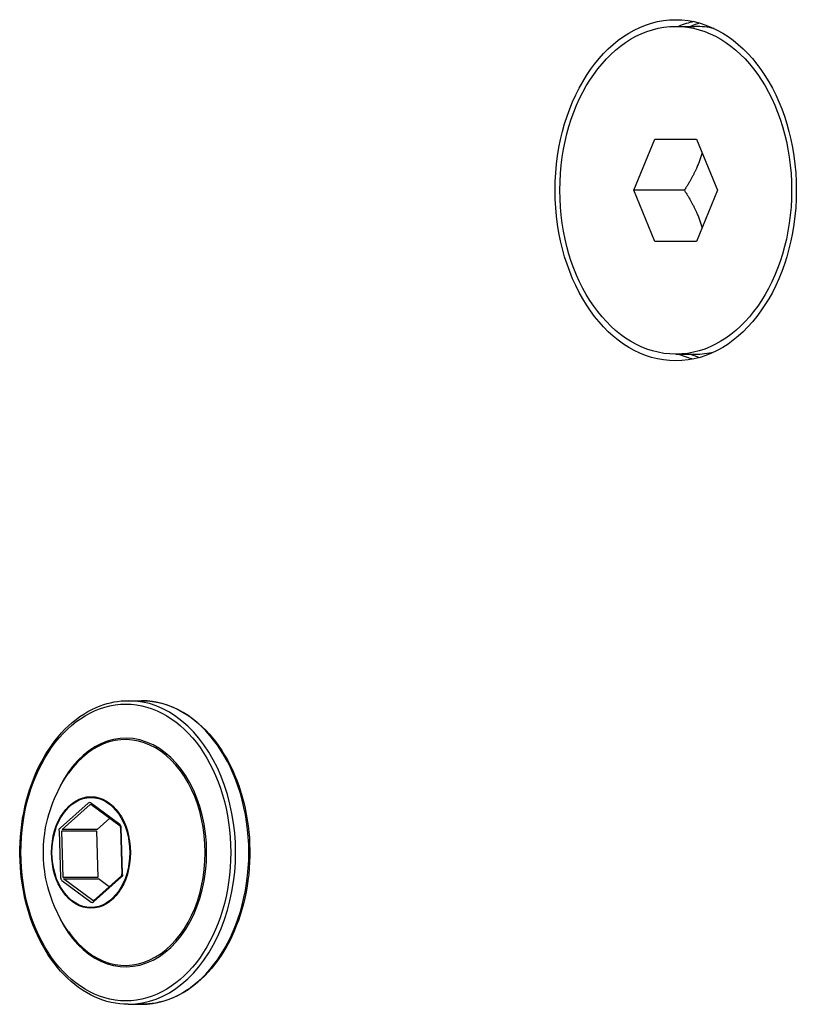
# Model space of a CAD drawing. Units: millimetres. Extents: x -5267 to 3277, y -2739 to 2772.
# Drawn here: x -777 to -732, y -368 to -310 of the extents above; entities that cross this region are included whole.
import ezdxf

# ---------------------------------------------------------------- set-up
doc = ezdxf.new("R2010")
doc.units = ezdxf.units.MM
doc.header["$LTSCALE"] = 100
doc.layers.add('SW_Toestellen', color=2, linetype='Continuous')

msp = doc.modelspace()

# ---------------------------------------------------------------- linework, layer by layer
at = {"layer": 'SW_Toestellen'}
for p, q in [((-738.879, -310.39), (-737.755, -310.39)), ((-741.329, -320), (-740.104, -317)), ((-740.104, -317), (-737.654, -317)), ((-737.654, -317), (-736.43, -320)), ((-738.373, -320), (-741.329, -320)), ((-740.104, -323), (-741.329, -320)), ((-736.43, -320), (-737.654, -323)), ((-737.654, -323), (-740.104, -323)), ((-738.879, -329.61), (-737.755, -329.61)), ((-770.984, -349.921), (-770.207, -349.921)), ((-773.332, -355.92), (-774.965, -357.384)), ((-774.857, -357.469), (-773.224, -356.005)), ((-773.224, -356.005), (-773.163, -356.005)), ((-771.478, -357.18), (-773.191, -355.912)), ((-773.18, -355.992), (-771.467, -357.26)), ((-772.806, -357.469), (-772.073, -356.811)), ((-775.031, -357.561), (-774.951, -360.294)), ((-774.809, -360.289), (-774.889, -357.557)), ((-774.889, -357.557), (-772.839, -357.557)), ((-772.806, -357.469), (-774.857, -357.469)), ((-772.839, -357.557), (-772.759, -360.289)), ((-771.431, -357.352), (-771.351, -360.084)), ((-771.322, -360.081), (-771.402, -357.349)), ((-774.875, -360.462), (-773.162, -361.731)), ((-772.759, -360.289), (-774.809, -360.289)), ((-773.058, -361.642), (-774.772, -360.374)), ((-774.772, -360.374), (-772.721, -360.374)), ((-773.021, -361.722), (-771.388, -360.258)), ((-771.384, -360.184), (-773.017, -361.648)), ((-772.105, -360.83), (-772.721, -360.374)), ((-773.01, -361.642), (-773.058, -361.642)), ((-770.984, -367.721), (-770.207, -367.721))]:
    msp.add_line(p, q, dxfattribs=at)
for centre, major_axis in [((-738.879, -320), (0, -10)), ((-738.879, -320), (0, -9.61)), ((-771.126, -358.821), (0, -8.7)), ((-773.169, -358.821), (0, 3.271)), ((-773.176, -358.821), (0, -3.227))]:
    msp.add_ellipse(centre, major_axis=major_axis, ratio=0.707107, dxfattribs=at)
for centre, major_axis, ratio, start_param, end_param in [((-736.758, -320), (0, 10), 0.707107, 0.150568, 0.280201), ((-736.758, -320), (0, 10), 0.707107, 0.150568, 0.280201), ((-736.051, -320), (0, 10), 0.707107, 0.201358, 0.280201), ((-737.755, -320), (0, 9.61), 0.707107, 6.114858, 6.283185), ((-737.755, -320), (0, -9.61), 0.707107, 0, 0.168328), ((-736.758, -320), (0, -10), 0.707107, 6.002985, 6.132617), ((-736.758, -320), (0, -10), 0.707107, 6.002985, 6.132617), ((-736.051, -320), (0, -10), 0.707107, 6.002985, 6.081827), ((-770.984, -358.821), (0, -8.9), 0.707107, 0, 3.141593), ((-770.207, -358.821), (0, 8.9), 0.707107, 3.141593, 6.283185), ((-771.126, -358.821), (0, -6.702), 0.707107, 5.23307, 10.474893), ((-771.155, -358.821), (0, 6.62), 0.707107, 2.347777, 7.077001), ((-773.256, -356.089), (0, 0.2), 0.707107, 5.800988, 6.848185), ((-771.543, -357.357), (0, 0.2), 0.707107, 4.75379, 5.800988), ((-774.89, -357.553), (-0.076, 0.169), 0.866589, 0, 1.047198), ((-771.463, -360.089), (0.076, -0.169), 0.866589, 0, 1.047198), ((-774.81, -360.285), (0, -0.2), 0.707107, 4.75379, 5.800988), ((-773.096, -361.553), (0, -0.2), 0.707107, 5.800988, 6.848185), ((-773.026, -361.553), (0, -0.1), 0.707107, 5.800988, 6.283185)]:
    msp.add_ellipse(centre, major_axis=major_axis, ratio=ratio, start_param=start_param, end_param=end_param, dxfattribs=at)
for points, weights in [([(-737.328, -317.798), (-737.625, -318.839), (-738.373, -320)], [1.05838819557, 1.11564806938, 1]), ([(-738.373, -320), (-737.625, -321.161), (-737.328, -322.202)], [1, 1.11564806938, 1.05838819557])]:
    msp.add_rational_spline(points, weights, degree=2, dxfattribs=at)
for points, knots in [([(-770.984, -367.721), (-771.656, -367.721), (-772.327, -367.571), (-773.604, -366.986), (-774.21, -366.549), (-775.297, -365.429), (-775.777, -364.743), (-776.561, -363.193), (-776.863, -362.328), (-777.258, -360.509), (-777.351, -359.555), (-777.318, -357.654), (-777.192, -356.707), (-776.734, -354.917), (-776.402, -354.073), (-775.562, -352.573), (-775.055, -351.918), (-773.918, -350.867), (-773.288, -350.47), (-772.093, -350.023), (-771.539, -349.921), (-770.984, -349.921)], [5.277389, 5.277389, 5.277389, 5.277389, 5.590435, 5.590435, 5.906839, 5.906839, 6.227691, 6.227691, 6.550132, 6.550132, 6.872738, 6.872738, 7.195307, 7.195307, 7.517918, 7.517918, 7.840255, 7.840255, 8.160592, 8.160592, 8.418981, 8.418981, 8.418981, 8.418981]), ([(-770.207, -349.921), (-769.535, -349.921), (-768.864, -350.071), (-767.587, -350.656), (-766.981, -351.093), (-765.894, -352.213), (-765.414, -352.899), (-764.63, -354.45), (-764.328, -355.314), (-763.933, -357.134), (-763.84, -358.088), (-763.873, -359.989), (-763.999, -360.935), (-764.457, -362.726), (-764.789, -363.57), (-765.629, -365.069), (-766.136, -365.724), (-767.273, -366.775), (-767.903, -367.172), (-769.098, -367.619), (-769.652, -367.721), (-770.207, -367.721)], [2.135796, 2.135796, 2.135796, 2.135796, 2.448842, 2.448842, 2.765246, 2.765246, 3.086098, 3.086098, 3.408539, 3.408539, 3.731145, 3.731145, 4.053715, 4.053715, 4.376325, 4.376325, 4.698662, 4.698662, 5.018999, 5.018999, 5.277389, 5.277389, 5.277389, 5.277389]), ([(-774.493, -363.463), (-774.956, -362.797), (-775.271, -362.145), (-775.716, -360.895), (-775.846, -360.293), (-775.977, -359.112), (-775.977, -358.531), (-775.846, -357.349), (-775.716, -356.748), (-775.271, -355.497), (-774.956, -354.845), (-774.493, -354.179)], [6.071205, 6.071205, 6.071205, 6.071205, 6.381997, 6.381997, 6.692789, 6.692789, 7.003581, 7.003581, 7.314373, 7.314373, 7.625166, 7.625166, 7.625166, 7.625166]), ([(-773.18, -355.992), (-773.181, -355.991), (-773.182, -355.991), (-773.183, -355.99), (-773.184, -355.99), (-773.185, -355.989), (-773.185, -355.989), (-773.185, -355.989), (-773.186, -355.989), (-773.186, -355.989), (-773.186, -355.989), (-773.186, -355.989)], [3.6651914, 3.6651914, 3.6651914, 3.6651914, 3.761631, 3.761631, 3.8580705, 3.8580705, 3.9545101, 3.9545101, 4.0509496, 4.0509496, 4.1473892, 4.1473892, 4.1473892, 4.1473892]), ([(-771.431, -357.352), (-771.432, -357.343), (-771.432, -357.334), (-771.436, -357.317), (-771.438, -357.309), (-771.443, -357.294), (-771.446, -357.287), (-771.452, -357.276), (-771.455, -357.272), (-771.461, -357.264), (-771.464, -357.262), (-771.467, -357.26)], [2.617994, 2.617994, 2.617994, 2.617994, 2.827433, 2.827433, 3.036873, 3.036873, 3.246312, 3.246312, 3.455752, 3.455752, 3.665191, 3.665191, 3.665191, 3.665191]), ([(-771.384, -360.184), (-771.381, -360.181), (-771.378, -360.178), (-771.372, -360.169), (-771.368, -360.164), (-771.362, -360.151), (-771.36, -360.144), (-771.355, -360.128), (-771.353, -360.12), (-771.351, -360.102), (-771.351, -360.093), (-771.351, -360.084)], [1.570796, 1.570796, 1.570796, 1.570796, 1.780236, 1.780236, 1.989675, 1.989675, 2.199115, 2.199115, 2.408554, 2.408554, 2.617994, 2.617994, 2.617994, 2.617994]), ([(-773.026, -361.653), (-773.026, -361.653), (-773.026, -361.653), (-773.025, -361.653), (-773.025, -361.653), (-773.025, -361.653), (-773.024, -361.653), (-773.023, -361.652), (-773.022, -361.652), (-773.019, -361.65), (-773.018, -361.649), (-773.017, -361.648)], [1.0057965, 1.0057965, 1.0057965, 1.0057965, 1.1187965, 1.1187965, 1.2317965, 1.2317965, 1.3447964, 1.3447964, 1.4577964, 1.4577964, 1.5707963, 1.5707963, 1.5707963, 1.5707963])]:
    msp.add_open_spline(points, degree=3, knots=knots, dxfattribs=at)

doc.saveas('drawing.dxf')
